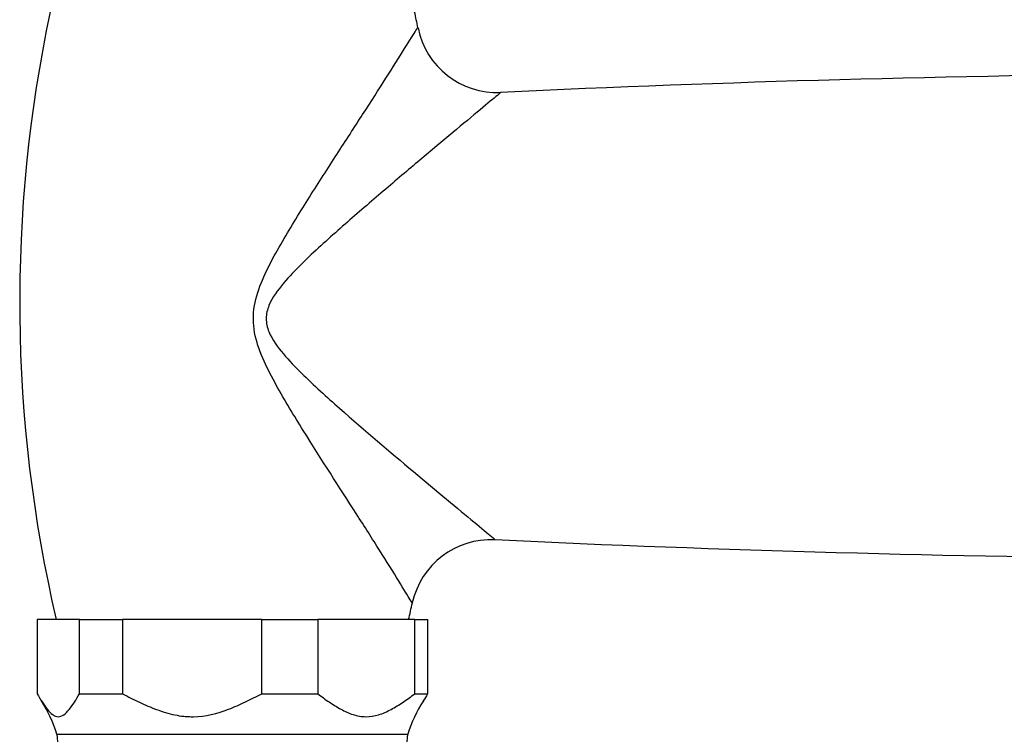
# Model space of a CAD drawing. Units: inches. Extents: x -1158 to -58, y -1019 to 1362.
# Drawn here: x -1136 to -1063, y -362 to -309 of the extents above; entities that cross this region are included whole.
import ezdxf

# ---------------------------------------------------------------- set-up
doc = ezdxf.new("R2010")
doc.units = ezdxf.units.IN
for name, color, linetype in [('036025', 7, 'Continuous'), ('036093', 7, 'Continuous'), ('Default', 7, 'Continuous')]:
    doc.layers.add(name, color=color, linetype=linetype)

# ---------------------------------------------------------------- blocks, each defined once
blk = doc.blocks.new('SE13')
at = {"layer": '036025', "color": 7, "linetype": 'Continuous', "ltscale": 25.4}
for p, q in [((-1131.387, -353.559), (-1134.525, -353.559)), ((-1134.525, -353.559), (-1134.525, -359.059)), ((-1131.387, -353.559), (-1128.204, -353.559)), ((-1131.387, -359.059), (-1131.387, -353.559)), ((-1117.882, -353.559), (-1128.204, -353.559)), ((-1128.204, -353.559), (-1128.204, -359.059)), ((-1117.882, -353.559), (-1113.742, -353.559)), ((-1117.882, -359.059), (-1117.882, -353.559)), ((-1106.558, -353.559), (-1113.742, -353.559)), ((-1113.742, -353.559), (-1113.742, -359.059)), ((-1106.558, -353.559), (-1105.601, -353.559)), ((-1106.558, -359.059), (-1106.558, -353.559)), ((-1105.601, -353.559), (-1105.601, -359.059)), ((-1131.387, -359.059), (-1128.204, -359.059)), ((-1117.882, -359.059), (-1113.742, -359.059)), ((-1106.558, -359.059), (-1105.601, -359.059)), ((-1133.063, -362.059), (-1107.063, -362.059)), ((-1133.063, -362.059), (-1132.013, -374.059)), ((-1108.113, -374.059), (-1107.063, -362.059))]:
    blk.add_line(p, q, dxfattribs=at)
for centre, start, end in [((-1142.63, -364.968), 16.91064, 32.68358), ((-1097.495, -364.968), 147.36941, 163.08936)]:
    blk.add_arc(centre, 10, start, end, dxfattribs=at)
for points, knots in [([(-1134.525, -359.059), (-1134.402, -359.266), (-1134.278, -359.47), (-1134.029, -359.855), (-1133.777, -360.219), (-1133.516, -360.493), (-1133.314, -360.641), (-1133.246, -360.68), (-1133.107, -360.735), (-1133.036, -360.75), (-1132.827, -360.754), (-1132.69, -360.703), (-1132.417, -360.513), (-1132.282, -360.375), (-1132.02, -360.052), (-1131.891, -359.867), (-1131.638, -359.476), (-1131.512, -359.27), (-1131.387, -359.059)], [0, 0, 0, 0, 0.125, 0.125, 0.25, 0.375, 0.375, 0.4375, 0.4375, 0.5, 0.5, 0.625, 0.625, 0.75, 0.75, 0.875, 0.875, 1, 1, 1, 1]), ([(-1128.204, -359.059), (-1127.79, -359.271), (-1127.375, -359.479), (-1126.534, -359.872), (-1126.109, -360.058), (-1125.239, -360.382), (-1124.79, -360.521), (-1124.108, -360.662), (-1123.879, -360.698), (-1123.533, -360.733), (-1123.418, -360.741), (-1123.185, -360.751), (-1123.067, -360.753), (-1122.047, -360.737), (-1121.186, -360.513), (-1119.924, -360.035), (-1119.509, -359.853), (-1118.691, -359.468), (-1118.286, -359.266), (-1117.882, -359.059)], [0, 0, 0, 0, 0.125, 0.125, 0.25, 0.25, 0.375, 0.375, 0.4375, 0.4375, 0.46875, 0.46875, 0.5, 0.5, 0.75, 0.75, 0.875, 0.875, 1, 1, 1, 1]), ([(-1113.742, -359.059), (-1113.46, -359.266), (-1113.177, -359.47), (-1112.606, -359.855), (-1112.03, -360.219), (-1111.433, -360.493), (-1110.971, -360.641), (-1110.815, -360.68), (-1110.496, -360.735), (-1110.334, -360.75), (-1109.856, -360.754), (-1109.541, -360.703), (-1108.917, -360.513), (-1108.607, -360.375), (-1108.007, -360.052), (-1107.713, -359.867), (-1107.132, -359.476), (-1106.844, -359.27), (-1106.558, -359.059)], [0, 0, 0, 0, 0.125, 0.125, 0.25, 0.375, 0.375, 0.4375, 0.4375, 0.5, 0.5, 0.625, 0.625, 0.75, 0.75, 0.875, 0.875, 1, 1, 1, 1])]:
    blk.add_open_spline(points, degree=3, knots=knots, dxfattribs=at)
blk.add_open_spline([(-1105.601, -359.059), (-1105.709, -359.24), (-1105.816, -359.418), (-1105.925, -359.589)], degree=3, dxfattribs=at)
at = {"layer": '036093', "color": 7, "linetype": 'Continuous', "ltscale": 25.4}
for centre, radius, start, end in [((-1032.078, -330.023), 103.74, 168.03138, 193.11324), ((-1208.048, -330.023), 103.74, 11.30443, 11.96862), ((-1100.477, -308.524), 5.951, 191.27359, 272.75316), ((-1040.063, -1594.309), 1281.25, 90.441837, 92.689907), ((-1100.903, -353.6), 5.971, 87.12608, 167.54357), ((-1040.063, 932.191), 1281.25, 267.291606, 269.552809), ((-1208.048, -330.023), 103.74, 346.88676, 347.59396)]:
    blk.add_arc(centre, radius, start, end, dxfattribs=at)
for points, knots in [([(-1106.736, -352.329), (-1106.738, -352.326), (-1106.789, -352.242), (-1107.055, -351.805), (-1107.363, -351.302), (-1108.147, -350.034), (-1108.632, -349.257), (-1109.69, -347.579), (-1110.272, -346.665), (-1112.124, -343.767), (-1113.459, -341.711), (-1115.491, -338.444), (-1116.176, -337.325), (-1117.446, -335.016), (-1118.07, -333.823), (-1118.511, -331.864), (-1118.552, -331.195), (-1118.376, -329.865), (-1118.175, -329.228), (-1117.432, -327.381), (-1116.772, -326.225), (-1115.452, -323.985), (-1114.77, -322.897), (-1113.413, -320.758), (-1112.732, -319.701), (-1111.419, -317.668), (-1110.787, -316.69), (-1109.585, -314.823), (-1109.01, -313.925), (-1107.984, -312.311), (-1107.526, -311.583), (-1106.8, -310.42), (-1106.534, -309.989), (-1106.353, -309.697), (-1106.326, -309.653), (-1106.328, -309.656)], [0.3881674, 0.3881674, 0.3881674, 0.3881674, 0.40625, 0.40625, 0.4375, 0.4375, 0.46875, 0.46875, 0.5, 0.5, 0.5625, 0.5625, 0.59375, 0.59375, 0.625, 0.625, 0.640625, 0.640625, 0.65625, 0.65625, 0.6875, 0.6875, 0.71875, 0.71875, 0.75, 0.75, 0.78125, 0.78125, 0.8125, 0.8125, 0.84375, 0.84375, 0.875, 0.875, 0.8890668, 0.8890668, 0.8890668, 0.8890668]), ([(-1100.164, -314.471), (-1100.163, -314.47), (-1100.181, -314.485), (-1100.337, -314.614), (-1100.66, -314.883), (-1101.602, -315.666), (-1102.219, -316.18), (-1103.611, -317.343), (-1104.404, -318.006), (-1106.066, -319.402), (-1106.941, -320.138), (-1108.755, -321.677), (-1109.7, -322.484), (-1111.598, -324.127), (-1112.556, -324.967), (-1114.458, -326.711), (-1115.423, -327.61), (-1116.696, -329.118), (-1117.103, -329.654), (-1117.478, -330.575), (-1117.556, -330.902), (-1117.559, -331.569), (-1117.483, -331.897), (-1117.112, -332.821), (-1116.709, -333.354), (-1115.866, -334.356), (-1115.413, -334.823), (-1114.031, -336.189), (-1113.069, -337.054), (-1110.225, -339.567), (-1108.38, -341.125), (-1104.931, -344.025), (-1103.317, -345.368), (-1101.601, -346.793), (-1101.147, -347.169), (-1100.69, -347.547), (-1100.594, -347.627), (-1100.593, -347.628)], [0.1155937, 0.1155937, 0.1155937, 0.1155937, 0.125, 0.125, 0.15625, 0.15625, 0.1875, 0.1875, 0.21875, 0.21875, 0.25, 0.25, 0.28125, 0.28125, 0.3125, 0.3125, 0.34375, 0.34375, 0.359375, 0.359375, 0.3671875, 0.3671875, 0.375, 0.375, 0.390625, 0.390625, 0.40625, 0.40625, 0.4375, 0.4375, 0.5, 0.5, 0.5625, 0.5625, 0.59375, 0.59375, 0.6154103, 0.6154103, 0.6154103, 0.6154103])]:
    blk.add_open_spline(points, degree=3, knots=knots, dxfattribs=at)

msp = doc.modelspace()

# ---------------------------------------------------------------- block references
at = {"layer": 'Default'}
msp.add_blockref('SE13', (0, 0), dxfattribs=at)

doc.saveas('drawing.dxf')
